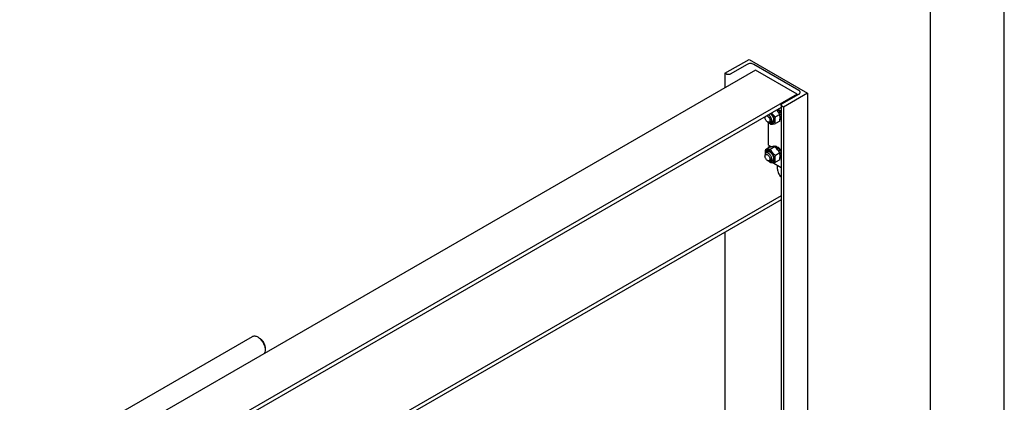
# Model space of a CAD drawing. Units: millimetres. Extents: x 0 to 10500, y -7 to 7425.
# Drawn here: x 8833 to 10500, y 3924 to 4572 of the extents above; entities that cross this region are included whole.
import ezdxf

# ---------------------------------------------------------------- set-up
doc = ezdxf.new("R2010")
doc.units = ezdxf.units.MM
doc.header["$LTSCALE"] = 577.5
doc.layers.get('0').update_dxf_attribs({"linetype": 'CONTINUOUS'})

msp = doc.modelspace()

# ---------------------------------------------------------------- linework, layer by layer
at = {"color": 4, "linetype": 'Continuous'}
msp.add_line((10500, 0), (10500, 7425), dxfattribs=at)
at = {"color": 7, "linetype": 'Continuous'}
for p, q in [((10375, 125), (10375, 7300)), ((10026.833, 4481.352), (10067.845, 4505.031)), ((10067.845, 4505.031), (10166.841, 4447.877)), ((10078.523, 4486.7), (8867.475, 3787.506)), ((10064.451, 4496.458), (10035.743, 4479.883)), ((10151.991, 4452.449), (10075.765, 4496.458)), ((10149.234, 4445.876), (10078.523, 4486.7)), ((10026.833, 4481.352), (10026.833, 4456.858)), ((10029.379, 4479.883), (10026.833, 4481.352)), ((10149.234, 4445.876), (8914.348, 3732.919)), ((10123.283, 4429.343), (10151.991, 4445.917)), ((10166.841, 4447.877), (10125.829, 4424.199)), ((10149.234, 4444.325), (10149.234, 4445.876)), ((10166.841, 4447.877), (10166.841, 3836.284)), ((10121.965, 4423.193), (8914.348, 3725.979)), ((10117.408, 4420.114), (10114.934, 4418.686)), ((10115.363, 4418.018), (10117.501, 4419.252)), ((10118.062, 4419.425), (10115.587, 4417.996)), ((10117.408, 4420.114), (10117.501, 4419.252)), ((10117.501, 4419.252), (10118.062, 4419.425)), ((10121.965, 4427.506), (10121.965, 3810.376)), ((10125.829, 4424.199), (10123.283, 4425.668)), ((10125.829, 4424.199), (10125.829, 3812.606)), ((10094.716, 4407.46), (10094.716, 4406.235)), ((10119.654, 4411.593), (10112.345, 4407.374)), ((10114.934, 4418.686), (10114.955, 4418.483)), ((10115.425, 4417.946), (10115.587, 4417.996)), ((10117.68, 4415.172), (10117.639, 4415.019)), ((10120.155, 4416.601), (10117.68, 4415.172)), ((10117.853, 4414.694), (10119.972, 4415.918)), ((10118.085, 4414.332), (10118.18, 4414.306)), ((10120.655, 4415.735), (10118.18, 4414.306)), ((10121.965, 4412.459), (10119.746, 4411.177)), ((10119.774, 4411.043), (10121.623, 4412.111)), ((10121.965, 4411.392), (10119.93, 4410.217)), ((10120.155, 4416.601), (10119.972, 4415.918)), ((10119.972, 4415.918), (10120.655, 4415.735)), ((10120.655, 4402.872), (10120.002, 4402.495)), ((10121.965, 4404.431), (10120.103, 4403.356)), ((10121.965, 4404.873), (10120.149, 4403.824)), ((10120.341, 4407.036), (10120.255, 4407.028)), ((10120.266, 4406.312), (10120.341, 4406.219)), ((10121.965, 4407.973), (10120.341, 4407.036)), ((10121.965, 4407.157), (10120.341, 4406.219)), ((10121.965, 4412.428), (10121.623, 4412.111)), ((10121.623, 4412.111), (10121.965, 4411.862)), ((10121.888, 4404.828), (10121.965, 4404.667)), ((10098.958, 4398.887), (10100.373, 4398.07)), ((10100.443, 4359.735), (10100.443, 4398.031)), ((10107.625, 4399.552), (10104.373, 4397.674)), ((10119.654, 4400.28), (10112.345, 4396.06)), ((10102.683, 4356.071), (10095.375, 4351.851)), ((10100.443, 4359.735), (10105.859, 4356.609)), ((10100.443, 4356.469), (10103.272, 4358.102)), ((10100.443, 4354.778), (10100.443, 4356.469)), ((10100.443, 4356.469), (10101.908, 4355.623)), ((10111.169, 4356.829), (10103.86, 4352.609)), ((10109.016, 4357.712), (10107.424, 4356.793)), ((10111.109, 4358.119), (10108.983, 4356.891)), ((10111.763, 4358.054), (10109.761, 4356.899)), ((10111.109, 4358.119), (10111.326, 4357.802)), ((10114.232, 4357.195), (10112.131, 4355.982)), ((10114.939, 4356.787), (10112.677, 4355.481)), ((10114.232, 4357.195), (10114.491, 4356.528)), ((10114.768, 4356.831), (10114.446, 4356.645)), ((10117.408, 4354.794), (10114.934, 4353.365)), ((10114.934, 4353.365), (10114.955, 4353.163)), ((10115.363, 4352.697), (10117.501, 4353.931)), ((10115.425, 4352.626), (10115.587, 4352.676)), ((10118.062, 4354.105), (10115.587, 4352.676)), ((10117.408, 4354.794), (10117.501, 4353.931)), ((10117.501, 4353.931), (10118.062, 4354.105)), ((10094.716, 4342.548), (10094.716, 4340.915)), ((10099.625, 4348.088), (10096.373, 4346.21)), ((10119.654, 4346.273), (10112.345, 4342.053)), ((10117.68, 4349.852), (10117.639, 4349.699)), ((10120.155, 4351.281), (10117.68, 4349.852)), ((10117.853, 4349.374), (10119.972, 4350.598)), ((10118.085, 4349.011), (10118.18, 4348.986)), ((10120.655, 4350.415), (10118.18, 4348.986)), ((10121.965, 4347.139), (10119.746, 4345.857)), ((10119.774, 4345.723), (10121.623, 4346.791)), ((10121.965, 4346.072), (10119.93, 4344.897)), ((10120.155, 4351.281), (10119.972, 4350.598)), ((10119.972, 4350.598), (10120.655, 4350.415)), ((10120.655, 4337.552), (10120.002, 4337.175)), ((10121.965, 4339.111), (10120.103, 4338.036)), ((10121.965, 4339.552), (10120.149, 4338.504)), ((10120.341, 4341.715), (10120.255, 4341.708)), ((10120.266, 4340.992), (10120.341, 4340.899)), ((10121.965, 4342.653), (10120.341, 4341.715)), ((10121.965, 4341.837), (10120.341, 4340.899)), ((10121.965, 4347.107), (10121.623, 4346.791)), ((10121.623, 4346.791), (10121.965, 4346.542)), ((10121.888, 4339.508), (10121.965, 4339.347)), ((10098.958, 4333.567), (10100.373, 4332.75)), ((10107.625, 4334.232), (10104.373, 4332.354)), ((10121.965, 4321.182), (10106.772, 4329.953)), ((10119.654, 4334.959), (10112.345, 4330.74)), ((10115.858, 4318.583), (10115.858, 4324.707)), ((10121.965, 4273.773), (9006.706, 3629.881)), ((10121.965, 4266.832), (9011.3, 3625.594)), ((10026.833, 4211.908), (10026.833, 3755.452)), ((8832.505, 3807.695), (9226.655, 4035.257)), ((9237.777, 4033.14), (9235.654, 4034.365)), ((9248.383, 4014.77), (9248.383, 4012.321))]:
    msp.add_line(p, q, dxfattribs=at)
for centre, radius, start, end in [((10103.33, 4407.067), 16.42, 45.038162, 46.444378), ((10105.805, 4408.496), 16.42, 45.038162, 46.444378), ((10100.589, 4404.722), 20.033, 25.935078, 28.582105), ((10108.294, 4406.396), 10.746, 237.652283, 239.986728), ((10113.675, 4351.6), 5.344, 76.077208, 76.306344), ((10100.589, 4339.402), 20.033, 25.935078, 28.582105), ((10108.294, 4341.075), 10.746, 237.652283, 239.986728)]:
    msp.add_arc(centre, radius, start, end, dxfattribs=at)
for points, knots in [([(10075.765, 4496.458), (10074.962, 4496.921), (10073.094, 4497.598), (10070.108, 4497.922), (10067.122, 4497.598), (10065.254, 4496.921), (10064.451, 4496.458)], [0, 0, 0, 0, 0.23721858, 0.50000053, 0.76278219, 1, 1, 1, 1]), ([(10035.743, 4479.883), (10035.291, 4479.622), (10034.241, 4479.241), (10032.561, 4479.059), (10030.881, 4479.241), (10029.831, 4479.622), (10029.379, 4479.883)], [0, 0, 0, 0, 0.23721781, 0.49999947, 0.76278142, 1, 1, 1, 1]), ([(10154.335, 4449.183), (10154.335, 4449.488), (10154.222, 4450.123), (10153.74, 4451.008), (10152.98, 4451.808), (10152.343, 4452.246), (10151.991, 4452.449)], [0, 0, 0, 0, 0.2177709, 0.45094938, 0.71019923, 1, 1, 1, 1]), ([(10151.991, 4445.917), (10152.343, 4446.12), (10152.98, 4446.559), (10153.74, 4447.359), (10154.222, 4448.243), (10154.335, 4448.879), (10154.335, 4449.183)], [0, 0, 0, 0, 0.28980029, 0.54904997, 0.78222864, 1, 1, 1, 1]), ([(10119.654, 4411.593), (10118.973, 4412.898), (10117.461, 4415.477), (10115.586, 4417.811), (10114.56, 4418.917)], [0, 0, 0, 0, 0.49384752, 1, 1, 1, 1]), ([(10117.691, 4420.725), (10118.604, 4420.032), (10120.264, 4418.305), (10121.475, 4416.249), (10121.965, 4415.135)], [0, 0, 0, 0, 0.48493251, 1, 1, 1, 1]), ([(10118.062, 4419.425), (10118.254, 4419.21), (10119.016, 4418.318), (10119.694, 4417.356), (10120.155, 4416.601)], [0, 0, 0, 0, 0.24589138, 1, 1, 1, 1]), ([(10121.965, 4427.506), (10121.965, 4427.677), (10122.028, 4428.034), (10122.299, 4428.532), (10122.727, 4428.982), (10123.086, 4429.229), (10123.283, 4429.343)], [0, 0, 0, 0, 0.21777136, 0.45095003, 0.71019971, 1, 1, 1, 1]), ([(10123.283, 4425.668), (10123.086, 4425.782), (10122.727, 4426.029), (10122.299, 4426.479), (10122.028, 4426.977), (10121.965, 4427.334), (10121.965, 4427.506)], [0, 0, 0, 0, 0.28980077, 0.54905062, 0.7822291, 1, 1, 1, 1]), ([(10094.716, 4406.235), (10094.716, 4406.355), (10094.73, 4406.805), (10094.805, 4407.255), (10094.904, 4407.57)], [0, 0, 0, 0, 0.26600766, 1, 1, 1, 1]), ([(10098.958, 4398.887), (10098.356, 4399.235), (10097.216, 4400.194), (10095.886, 4402.012), (10094.977, 4404.073), (10094.716, 4405.54), (10094.716, 4406.235)], [0, 0, 0, 0, 0.23721911, 0.5, 0.76278088, 1, 1, 1, 1]), ([(10097.709, 4409.189), (10098.423, 4409.031), (10099.476, 4408.436), (10100.66, 4407.338), (10101.798, 4405.922), (10102.828, 4403.934), (10103.201, 4402.174), (10103.201, 4401.336)], [0, 0, 0, 0, 0.21654979, 0.34361251, 0.47846941, 0.75210238, 1, 1, 1, 1]), ([(10106.03, 4401.336), (10106.03, 4402.226), (10105.709, 4404.101), (10104.579, 4406.758), (10102.911, 4409.139), (10101.479, 4410.43), (10100.715, 4410.924)], [0, 0, 0, 0, 0.23548982, 0.49630571, 0.75911845, 1, 1, 1, 1]), ([(10102.918, 4397.09), (10103.36, 4396.835), (10104.239, 4396.41), (10105.588, 4396.043), (10106.866, 4395.997), (10108.032, 4396.286), (10109.03, 4396.908), (10109.815, 4397.833), (10110.364, 4399.013), (10110.79, 4400.961), (10110.628, 4403.798), (10109.546, 4407.285), (10107.695, 4410.633), (10106.015, 4412.599), (10105.085, 4413.447)], [0, 0, 0, 0, 0.06124291, 0.11660708, 0.16673273, 0.21323764, 0.25862257, 0.30570593, 0.35683332, 0.41341154, 0.54359889, 0.6923846, 0.84886159, 1, 1, 1, 1]), ([(10103.902, 4412.764), (10104.688, 4412.168), (10106.146, 4410.711), (10107.836, 4408.123), (10108.967, 4405.301), (10109.282, 4403.332), (10109.282, 4402.398)], [0, 0, 0, 0, 0.2461723, 0.50890326, 0.76686961, 1, 1, 1, 1]), ([(10109.282, 4402.398), (10109.282, 4402.027), (10109.235, 4401.316), (10108.947, 4400.044), (10108.34, 4398.943), (10107.424, 4398.237), (10106.35, 4397.807), (10105.44, 4397.832), (10104.858, 4397.953)], [0, 0, 0, 0, 0.15139841, 0.28999492, 0.532449, 0.64461165, 0.75687197, 1, 1, 1, 1]), ([(10112.345, 4407.374), (10111.18, 4408.373), (10108.95, 4410.454), (10107.026, 4412.83), (10106.168, 4414.072)], [0, 0, 0, 0, 0.5041531, 1, 1, 1, 1]), ([(10107.625, 4399.552), (10107.869, 4399.692), (10108.326, 4400.065), (10108.833, 4400.83), (10109.16, 4401.772), (10109.252, 4402.462), (10109.272, 4402.825)], [0, 0, 0, 0, 0.22115602, 0.45580295, 0.71379271, 1, 1, 1, 1]), ([(10112.345, 4396.06), (10112.153, 4396.901), (10111.837, 4398.659), (10111.676, 4401.427), (10111.858, 4404.362), (10112.162, 4406.357), (10112.345, 4407.374)], [0, 0, 0, 0, 0.22717487, 0.46928622, 0.72797117, 1, 1, 1, 1]), ([(10117.68, 4415.172), (10117.525, 4415.426), (10116.892, 4416.413), (10116.171, 4417.344), (10115.587, 4417.996)], [0, 0, 0, 0, 0.25341304, 1, 1, 1, 1]), ([(10119.654, 4400.28), (10119.838, 4401.296), (10120.142, 4403.291), (10120.323, 4406.226), (10120.162, 4408.994), (10119.846, 4410.752), (10119.654, 4411.593)], [0, 0, 0, 0, 0.27202883, 0.53071378, 0.77282513, 1, 1, 1, 1]), ([(10120.341, 4407.036), (10120.335, 4407.205), (10120.294, 4407.904), (10120.195, 4408.599), (10120.093, 4409.12)], [0, 0, 0, 0, 0.2418571, 1, 1, 1, 1]), ([(10120.241, 4405.151), (10120.254, 4405.238), (10120.303, 4405.592), (10120.331, 4405.949), (10120.341, 4406.219)], [0, 0, 0, 0, 0.2439669, 1, 1, 1, 1]), ([(10120.655, 4415.735), (10120.786, 4415.495), (10121.283, 4414.537), (10121.703, 4413.537), (10121.965, 4412.775)], [0, 0, 0, 0, 0.25294144, 1, 1, 1, 1]), ([(10121.965, 4404.32), (10121.799, 4404.029), (10121.417, 4403.49), (10120.919, 4403.052), (10120.655, 4402.872)], [0, 0, 0, 0, 0.51174391, 1, 1, 1, 1]), ([(10103.201, 4401.336), (10103.201, 4401.032), (10103.155, 4400.454), (10102.921, 4399.66), (10102.526, 4399.015), (10101.979, 4398.554), (10101.306, 4398.31), (10100.55, 4398.291), (10099.745, 4398.485), (10099.222, 4398.735), (10098.958, 4398.887)], [0, 0, 0, 0, 0.1448992, 0.2745236, 0.39111296, 0.49999904, 0.60888529, 0.72547512, 0.85510015, 1, 1, 1, 1]), ([(10100.373, 4398.07), (10100.724, 4397.868), (10101.422, 4397.535), (10102.495, 4397.276), (10103.502, 4397.301), (10104.109, 4397.522), (10104.373, 4397.674)], [0, 0, 0, 0, 0.28979929, 0.5490488, 0.7822279, 1, 1, 1, 1]), ([(10101.373, 4397.596), (10101.572, 4397.397), (10102.378, 4396.608), (10103.217, 4395.853), (10103.86, 4395.302)], [0, 0, 0, 0, 0.24940643, 1, 1, 1, 1]), ([(10103.86, 4395.302), (10104.411, 4395.252), (10105.624, 4395.203), (10107.607, 4395.311), (10109.885, 4395.608), (10111.497, 4395.896), (10112.345, 4396.06)], [0, 0, 0, 0, 0.19418965, 0.42529413, 0.69652951, 1, 1, 1, 1]), ([(10104.373, 4397.674), (10104.637, 4397.826), (10105.13, 4398.241), (10105.656, 4399.101), (10105.968, 4400.16), (10106.03, 4400.931), (10106.03, 4401.336)], [0, 0, 0, 0, 0.21777256, 0.45095185, 0.71020119, 1, 1, 1, 1]), ([(10103.86, 4352.609), (10103.011, 4352.446), (10101.399, 4352.157), (10099.122, 4351.86), (10097.138, 4351.752), (10095.926, 4351.801), (10095.375, 4351.851)], [0, 0, 0, 0, 0.30347049, 0.57470587, 0.80581035, 1, 1, 1, 1]), ([(10111.169, 4356.829), (10110.618, 4356.879), (10109.405, 4356.928), (10107.422, 4356.82), (10105.144, 4356.523), (10103.532, 4356.235), (10102.683, 4356.071)], [0, 0, 0, 0, 0.19418965, 0.42529413, 0.69652951, 1, 1, 1, 1]), ([(10112.345, 4342.053), (10111.465, 4342.808), (10109.76, 4344.368), (10107.452, 4346.922), (10105.481, 4349.682), (10104.373, 4351.628), (10103.86, 4352.609)], [0, 0, 0, 0, 0.25520649, 0.5078583, 0.75627301, 1, 1, 1, 1]), ([(10109.016, 4357.712), (10109.33, 4357.863), (10110.02, 4358.087), (10110.742, 4358.133), (10111.109, 4358.119)], [0, 0, 0, 0, 0.48654084, 1, 1, 1, 1]), ([(10119.654, 4346.273), (10119.141, 4347.255), (10118.033, 4349.201), (10116.062, 4351.961), (10113.754, 4354.515), (10112.049, 4356.074), (10111.169, 4356.829)], [0, 0, 0, 0, 0.24372699, 0.4921417, 0.74479351, 1, 1, 1, 1]), ([(10111.763, 4358.054), (10111.965, 4358.022), (10112.821, 4357.844), (10113.64, 4357.508), (10114.232, 4357.195)], [0, 0, 0, 0, 0.23421991, 1, 1, 1, 1]), ([(10114.934, 4353.365), (10114.84, 4353.458), (10114.47, 4353.82), (10114.082, 4354.163), (10113.784, 4354.407)], [0, 0, 0, 0, 0.2545331, 1, 1, 1, 1]), ([(10114.347, 4356.9), (10114.396, 4356.894), (10114.595, 4356.867), (10114.792, 4356.828), (10114.94, 4356.792)], [0, 0, 0, 0, 0.24484368, 1, 1, 1, 1]), ([(10114.939, 4356.787), (10115.153, 4356.653), (10116.032, 4356.061), (10116.838, 4355.364), (10117.408, 4354.794)], [0, 0, 0, 0, 0.23872342, 1, 1, 1, 1]), ([(10114.961, 4356.787), (10115.655, 4356.615), (10117.083, 4355.949), (10118.99, 4354.376), (10120.69, 4352.292), (10121.589, 4350.67), (10121.965, 4349.815)], [0, 0, 0, 0, 0.21103054, 0.4561178, 0.72450417, 1, 1, 1, 1]), ([(10117.68, 4349.852), (10117.525, 4350.106), (10116.892, 4351.093), (10116.171, 4352.024), (10115.587, 4352.676)], [0, 0, 0, 0, 0.25341304, 1, 1, 1, 1]), ([(10118.062, 4354.105), (10118.254, 4353.89), (10119.016, 4352.998), (10119.694, 4352.035), (10120.155, 4351.281)], [0, 0, 0, 0, 0.24589138, 1, 1, 1, 1]), ([(10096.373, 4346.21), (10096.109, 4346.058), (10095.615, 4345.643), (10095.09, 4344.783), (10094.777, 4343.724), (10094.716, 4342.953), (10094.716, 4342.548)], [0, 0, 0, 0, 0.21777256, 0.45095185, 0.71020119, 1, 1, 1, 1]), ([(10094.716, 4340.915), (10094.716, 4341.219), (10094.762, 4341.797), (10094.996, 4342.591), (10095.39, 4343.236), (10095.938, 4343.697), (10096.611, 4343.941), (10097.366, 4343.96), (10098.172, 4343.766), (10099.326, 4343.216), (10100.7, 4342.058), (10102.031, 4340.24), (10102.94, 4338.178), (10103.201, 4336.712), (10103.201, 4336.016)], [0, 0, 0, 0, 0.06045383, 0.11453492, 0.16317766, 0.2086064, 0.254035, 0.30267734, 0.35675789, 0.41721115, 0.55545903, 0.70860494, 0.8617512, 1, 1, 1, 1]), ([(10098.958, 4333.567), (10098.356, 4333.914), (10097.216, 4334.874), (10095.886, 4336.692), (10094.977, 4338.753), (10094.716, 4340.219), (10094.716, 4340.915)], [0, 0, 0, 0, 0.23721911, 0.5, 0.76278088, 1, 1, 1, 1]), ([(10095.375, 4351.851), (10095.128, 4350.485), (10094.746, 4347.833), (10094.736, 4345.146), (10094.846, 4343.865)], [0, 0, 0, 0, 0.51920062, 1, 1, 1, 1]), ([(10102.918, 4349.733), (10102.421, 4350.02), (10101.434, 4350.487), (10099.915, 4350.838), (10098.494, 4350.771), (10097.241, 4350.264), (10096.242, 4349.338), (10095.548, 4348.065), (10095.167, 4346.514), (10095.125, 4345.393), (10095.149, 4344.805)], [0, 0, 0, 0, 0.14366659, 0.27173243, 0.38670753, 0.49445464, 0.60322726, 0.72091128, 0.85258314, 1, 1, 1, 1]), ([(10106.03, 4336.016), (10106.03, 4336.7), (10105.838, 4338.138), (10105.124, 4340.249), (10104.024, 4342.282), (10102.627, 4344.072), (10101.043, 4345.473), (10099.395, 4346.377), (10097.996, 4346.65), (10097.005, 4346.505), (10096.57, 4346.324), (10096.373, 4346.21)], [0, 0, 0, 0, 0.1287362, 0.2703907, 0.4176103, 0.56201939, 0.69574818, 0.81306433, 0.91247182, 0.95712101, 1, 1, 1, 1]), ([(10096.857, 4346.491), (10097.043, 4347.055), (10097.477, 4347.856), (10098.386, 4348.571), (10099.455, 4349.011), (10100.713, 4348.987), (10101.958, 4348.601), (10102.598, 4348.285), (10102.918, 4348.1)], [0, 0, 0, 0, 0.24312707, 0.35538714, 0.46754975, 0.71000439, 0.84860137, 1, 1, 1, 1]), ([(10103.201, 4336.016), (10103.201, 4335.712), (10103.155, 4335.134), (10102.921, 4334.34), (10102.526, 4333.695), (10101.979, 4333.234), (10101.306, 4332.99), (10100.55, 4332.971), (10099.745, 4333.165), (10099.222, 4333.415), (10098.958, 4333.567)], [0, 0, 0, 0, 0.1448992, 0.2745236, 0.39111296, 0.49999904, 0.60888529, 0.72547512, 0.85510015, 1, 1, 1, 1]), ([(10103.278, 4347.88), (10102.954, 4348.044), (10102.312, 4348.308), (10101.334, 4348.495), (10100.419, 4348.438), (10099.868, 4348.228), (10099.625, 4348.088)], [0, 0, 0, 0, 0.2861551, 0.54412754, 0.77879596, 1, 1, 1, 1]), ([(10102.918, 4331.77), (10103.401, 4331.491), (10104.361, 4331.034), (10105.837, 4330.678), (10107.222, 4330.714), (10108.456, 4331.161), (10109.459, 4332.005), (10110.183, 4333.187), (10110.612, 4334.644), (10110.746, 4336.319), (10110.584, 4338.155), (10109.972, 4340.782), (10108.55, 4344.006), (10106.112, 4347.336), (10104.022, 4349.096), (10102.918, 4349.733)], [0, 0, 0, 0, 0.06043184, 0.11449324, 0.16311834, 0.20853085, 0.2539435, 0.30256901, 0.35663093, 0.41706335, 0.4837083, 0.55561744, 0.70870945, 0.8618011, 1, 1, 1, 1]), ([(10102.918, 4348.1), (10103.822, 4347.579), (10105.532, 4346.14), (10107.527, 4343.413), (10108.891, 4340.321), (10109.282, 4338.121), (10109.282, 4337.078)], [0, 0, 0, 0, 0.23721919, 0.50000011, 0.76278103, 1, 1, 1, 1]), ([(10104.373, 4332.354), (10104.637, 4332.506), (10105.13, 4332.921), (10105.656, 4333.781), (10105.968, 4334.84), (10106.03, 4335.611), (10106.03, 4336.016)], [0, 0, 0, 0, 0.21777256, 0.45095185, 0.71020119, 1, 1, 1, 1]), ([(10109.282, 4337.078), (10109.282, 4336.707), (10109.235, 4335.996), (10108.947, 4334.724), (10108.34, 4333.623), (10107.424, 4332.917), (10106.35, 4332.487), (10105.44, 4332.512), (10104.858, 4332.633)], [0, 0, 0, 0, 0.15139841, 0.28999492, 0.532449, 0.64461165, 0.75687197, 1, 1, 1, 1]), ([(10107.625, 4334.232), (10107.869, 4334.372), (10108.326, 4334.745), (10108.833, 4335.51), (10109.16, 4336.452), (10109.252, 4337.142), (10109.272, 4337.505)], [0, 0, 0, 0, 0.22115602, 0.45580295, 0.71379271, 1, 1, 1, 1]), ([(10112.345, 4330.74), (10112.153, 4331.581), (10111.837, 4333.339), (10111.676, 4336.107), (10111.858, 4339.042), (10112.162, 4341.037), (10112.345, 4342.053)], [0, 0, 0, 0, 0.22717487, 0.46928622, 0.72797117, 1, 1, 1, 1]), ([(10119.654, 4334.959), (10119.838, 4335.976), (10120.142, 4337.971), (10120.323, 4340.906), (10120.162, 4343.674), (10119.846, 4345.432), (10119.654, 4346.273)], [0, 0, 0, 0, 0.27202883, 0.53071378, 0.77282513, 1, 1, 1, 1]), ([(10120.341, 4341.715), (10120.335, 4341.885), (10120.294, 4342.584), (10120.195, 4343.279), (10120.093, 4343.8)], [0, 0, 0, 0, 0.2418571, 1, 1, 1, 1]), ([(10120.241, 4339.831), (10120.254, 4339.917), (10120.303, 4340.272), (10120.331, 4340.629), (10120.341, 4340.899)], [0, 0, 0, 0, 0.2439669, 1, 1, 1, 1]), ([(10120.655, 4350.415), (10120.786, 4350.175), (10121.283, 4349.216), (10121.703, 4348.217), (10121.965, 4347.455)], [0, 0, 0, 0, 0.25294144, 1, 1, 1, 1]), ([(10121.965, 4339), (10121.799, 4338.709), (10121.417, 4338.17), (10120.919, 4337.732), (10120.655, 4337.552)], [0, 0, 0, 0, 0.51174391, 1, 1, 1, 1]), ([(10100.373, 4332.75), (10100.724, 4332.547), (10101.422, 4332.215), (10102.495, 4331.956), (10103.502, 4331.981), (10104.109, 4332.201), (10104.373, 4332.354)], [0, 0, 0, 0, 0.28979929, 0.5490488, 0.7822279, 1, 1, 1, 1]), ([(10101.373, 4332.275), (10101.572, 4332.076), (10102.378, 4331.288), (10103.217, 4330.533), (10103.86, 4329.982)], [0, 0, 0, 0, 0.24940643, 1, 1, 1, 1]), ([(10103.86, 4329.982), (10104.411, 4329.932), (10105.624, 4329.883), (10107.607, 4329.991), (10109.885, 4330.287), (10111.497, 4330.576), (10112.345, 4330.74)], [0, 0, 0, 0, 0.19418965, 0.42529413, 0.69652951, 1, 1, 1, 1]), ([(10115.858, 4318.583), (10115.858, 4317.457), (10116.203, 4315.087), (10117.466, 4311.642), (10119.388, 4308.392), (10121.055, 4306.484), (10121.965, 4305.652)], [0, 0, 0, 0, 0.23058778, 0.48511492, 0.74751277, 1, 1, 1, 1]), ([(9226.655, 4035.257), (9227.249, 4035.6), (9228.613, 4036.095), (9230.879, 4036.152), (9233.294, 4035.57), (9234.864, 4034.821), (9235.654, 4034.365)], [0, 0, 0, 0, 0.21778749, 0.45098208, 0.71024762, 1, 1, 1, 1]), ([(9235.656, 4034.364), (9236.527, 4033.861), (9238.249, 4032.656), (9240.616, 4030.44), (9242.798, 4027.821), (9244.712, 4024.898), (9246.287, 4021.778), (9247.464, 4018.579), (9248.199, 4015.421), (9248.383, 4013.327), (9248.383, 4012.321)], [0, 0, 0, 0, 0.11417171, 0.23734143, 0.36698786, 0.50000788, 0.63302803, 0.76267477, 0.8858448, 1, 1, 1, 1]), ([(9237.777, 4033.14), (9239.282, 4032.27), (9242.132, 4029.872), (9245.456, 4025.331), (9247.396, 4020.934), (9248.229, 4017.353), (9248.383, 4015.608), (9248.383, 4014.77)], [0, 0, 0, 0, 0.23705848, 0.49968395, 0.76230934, 0.88566912, 1, 1, 1, 1]), ([(9248.383, 4012.321), (9248.383, 4011.791), (9248.295, 4009.869), (9247.808, 4007.932), (9247.141, 4006.704)], [0, 0, 0, 0, 0.2749629, 1, 1, 1, 1])]:
    msp.add_open_spline(points, degree=3, knots=knots, dxfattribs=at)

doc.saveas('drawing.dxf')
